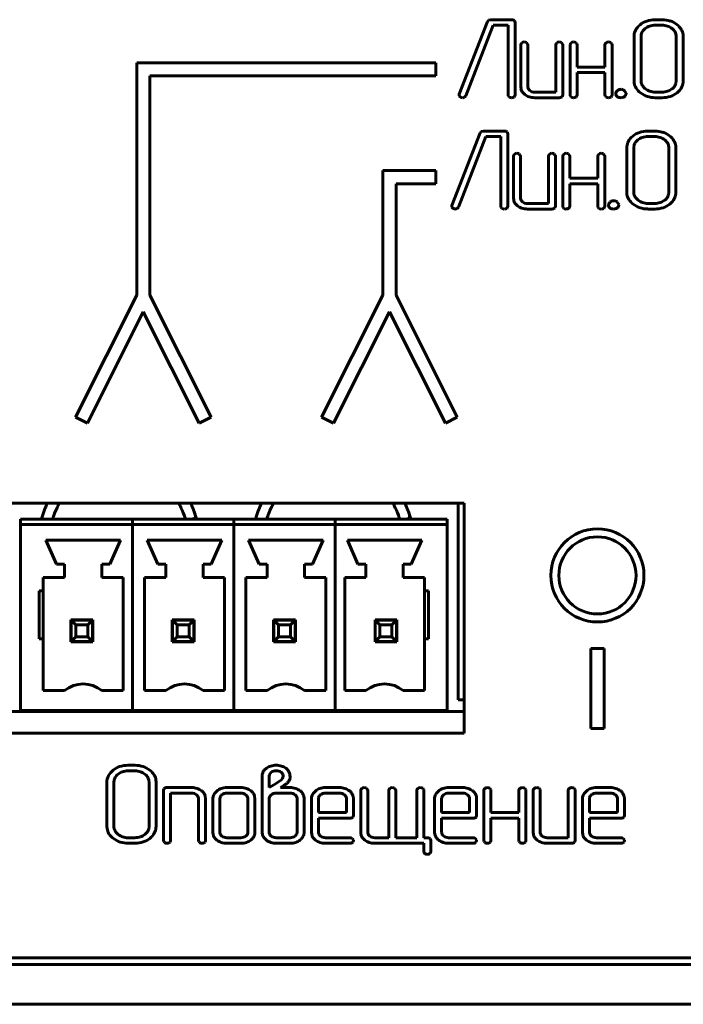
# Model space of a CAD drawing. Units: millimetres. Extents: x -627 to 375, y 21 to 1535.
# Drawn here: x -317 to -292, y 214 to 251 of the extents above; entities that cross this region are included whole.
import ezdxf

# ---------------------------------------------------------------- set-up
doc = ezdxf.new("R2010")
doc.units = ezdxf.units.MM
doc.linetypes.add('K5LT_BASIC', pattern=[0])
doc.layers.add('Системный слой (1)', color=7, linetype='Continuous', true_color=0x909090)

# ---------------------------------------------------------------- blocks, each defined once
blk = doc.blocks.new('U3')
at = {"layer": 'Системный слой (1)', "color": 143, "linetype": 'K5LT_BASIC', "lineweight": 60, "true_color": 0x33acca}
for p, q in [((-299.63, 250.436), (-300.686, 247.716)), ((-300.433, 247.653), (-299.407, 250.3)), ((-299.582, 250.492), (-299.63, 250.436)), ((-299.503, 250.509), (-299.582, 250.492)), ((-298.716, 250.509), (-299.503, 250.509)), ((-299.407, 250.3), (-298.849, 250.3)), ((-298.849, 250.3), (-298.849, 247.682)), ((-298.584, 250.404), (-298.613, 250.48)), ((-298.584, 247.682), (-298.584, 250.404)), ((-293.886, 250.321), (-293.949, 250.263)), ((-293.061, 250.509), (-293.325, 250.509)), ((-293.062, 250.3), (-293.325, 250.3)), ((-292.643, 250.136), (-292.688, 250.177)), ((-294.115, 249.881), (-294.115, 248.206)), ((-293.848, 249.924), (-293.851, 249.881)), ((-293.851, 249.881), (-293.851, 248.206)), ((-292.533, 248.206), (-292.533, 249.881)), ((-292.268, 249.881), (-292.273, 249.949)), ((-292.268, 248.206), (-292.268, 249.881)), ((-298.375, 249.568), (-298.375, 247.997)), ((-298.115, 249.6), (-298.153, 249.646)), ((-298.11, 249.568), (-298.115, 249.6)), ((-298.11, 247.996), (-298.11, 249.568)), ((-297.06, 249.568), (-297.06, 247.787)), ((-296.8, 249.6), (-296.838, 249.646)), ((-296.795, 249.568), (-296.8, 249.6)), ((-296.795, 247.682), (-296.795, 249.568)), ((-296.523, 249.568), (-296.523, 247.682)), ((-296.263, 249.6), (-296.301, 249.646)), ((-296.258, 249.568), (-296.263, 249.6)), ((-296.258, 248.731), (-296.258, 249.568)), ((-295.208, 249.568), (-295.208, 248.731)), ((-294.948, 249.6), (-294.986, 249.646)), ((-294.943, 249.568), (-294.948, 249.6)), ((-294.943, 247.682), (-294.943, 249.568)), ((-301.56, 248.893), (-312.81, 248.893)), ((-312.81, 248.893), (-312.81, 240.152)), ((-301.56, 248.393), (-301.56, 248.893)), ((-295.208, 248.731), (-296.258, 248.731)), ((-312.31, 240.152), (-312.31, 248.393)), ((-312.31, 248.393), (-301.56, 248.393)), ((-296.258, 247.683), (-296.258, 248.522)), ((-296.258, 248.522), (-295.208, 248.522)), ((-295.208, 248.522), (-295.208, 247.683)), ((-298.375, 247.997), (-298.364, 247.908)), ((-294.115, 248.206), (-294.11, 248.128)), ((-293.742, 247.956), (-293.692, 247.911)), ((-292.546, 248.109), (-292.533, 248.206)), ((-300.686, 247.716), (-300.694, 247.68)), ((-300.694, 247.68), (-300.69, 247.653)), ((-300.69, 247.653), (-300.653, 247.606)), ((-300.557, 247.578), (-300.485, 247.594)), ((-300.485, 247.594), (-300.433, 247.653)), ((-298.849, 247.682), (-298.843, 247.645)), ((-298.843, 247.645), (-298.809, 247.603)), ((-298.621, 247.603), (-298.604, 247.62)), ((-298.604, 247.62), (-298.584, 247.682)), ((-298.034, 247.847), (-298.072, 247.885)), ((-297.06, 247.787), (-297.848, 247.787)), ((-296.824, 247.608), (-296.816, 247.616)), ((-296.816, 247.616), (-296.795, 247.682)), ((-296.523, 247.682), (-296.517, 247.645)), ((-296.517, 247.645), (-296.483, 247.603)), ((-296.295, 247.603), (-296.278, 247.62)), ((-296.278, 247.62), (-296.258, 247.683)), ((-295.208, 247.683), (-295.202, 247.646)), ((-295.202, 247.646), (-295.168, 247.603)), ((-294.98, 247.603), (-294.963, 247.62)), ((-294.963, 247.62), (-294.943, 247.682)), ((-294.801, 247.735), (-294.801, 247.73)), ((-294.603, 247.892), (-294.634, 247.89)), ((-294.407, 247.751), (-294.469, 247.841)), ((-294.457, 247.628), (-294.449, 247.636)), ((-294.449, 247.636), (-294.406, 247.735)), ((-294.406, 247.735), (-294.407, 247.751)), ((-293.325, 247.787), (-293.062, 247.787)), ((-292.5, 247.763), (-292.434, 247.822)), ((-297.848, 247.578), (-296.927, 247.578)), ((-293.325, 247.578), (-293.061, 247.578)), ((-299.904, 246.252), (-300.961, 243.531)), ((-300.708, 243.469), (-299.681, 246.116)), ((-299.857, 246.307), (-299.904, 246.252)), ((-299.778, 246.325), (-299.857, 246.307)), ((-298.991, 246.325), (-299.778, 246.325)), ((-299.681, 246.116), (-299.123, 246.116)), ((-299.123, 246.116), (-299.123, 243.498)), ((-298.859, 246.22), (-298.888, 246.295)), ((-298.859, 243.498), (-298.859, 246.22)), ((-294.161, 246.136), (-294.224, 246.079)), ((-293.336, 246.325), (-293.6, 246.325)), ((-293.336, 246.116), (-293.599, 246.116)), ((-294.123, 245.739), (-294.125, 245.697)), ((-292.918, 245.952), (-292.963, 245.992)), ((-292.543, 245.697), (-292.547, 245.765)), ((-298.65, 245.384), (-298.65, 243.812)), ((-298.39, 245.416), (-298.428, 245.461)), ((-298.385, 245.384), (-298.39, 245.416)), ((-298.385, 243.812), (-298.385, 245.384)), ((-297.335, 245.384), (-297.335, 243.602)), ((-297.075, 245.416), (-297.113, 245.461)), ((-297.07, 245.384), (-297.075, 245.416)), ((-297.07, 243.498), (-297.07, 245.384)), ((-296.798, 245.384), (-296.798, 243.498)), ((-296.538, 245.416), (-296.575, 245.462)), ((-296.533, 245.384), (-296.538, 245.416)), ((-296.533, 244.547), (-296.533, 245.384)), ((-295.483, 245.384), (-295.483, 244.547)), ((-295.223, 245.416), (-295.26, 245.461)), ((-295.218, 245.384), (-295.223, 245.416)), ((-295.218, 243.498), (-295.218, 245.384)), ((-294.39, 245.697), (-294.39, 244.021)), ((-294.125, 245.697), (-294.125, 244.021)), ((-292.808, 244.021), (-292.808, 245.697)), ((-292.543, 244.021), (-292.543, 245.697)), ((-301.56, 244.846), (-303.56, 244.846)), ((-303.56, 244.846), (-303.56, 240.152)), ((-301.56, 244.346), (-301.56, 244.846)), ((-303.06, 244.346), (-301.56, 244.346)), ((-303.06, 240.152), (-303.06, 244.346)), ((-295.483, 244.547), (-296.533, 244.547)), ((-296.533, 244.338), (-295.483, 244.338)), ((-296.533, 243.498), (-296.533, 244.338)), ((-295.483, 244.338), (-295.483, 243.498)), ((-294.39, 244.021), (-294.384, 243.943)), ((-292.82, 243.924), (-292.808, 244.021)), ((-300.961, 243.531), (-300.969, 243.496)), ((-298.65, 243.812), (-298.639, 243.723)), ((-298.309, 243.663), (-298.347, 243.701)), ((-297.335, 243.602), (-298.123, 243.602)), ((-295.076, 243.55), (-295.076, 243.546)), ((-294.878, 243.707), (-294.909, 243.706)), ((-294.682, 243.567), (-294.744, 243.657)), ((-294.724, 243.452), (-294.681, 243.55)), ((-294.681, 243.55), (-294.682, 243.567)), ((-294.017, 243.772), (-293.966, 243.727)), ((-293.599, 243.602), (-293.336, 243.602)), ((-292.775, 243.579), (-292.709, 243.638)), ((-300.969, 243.496), (-300.965, 243.469)), ((-300.965, 243.469), (-300.928, 243.421)), ((-300.832, 243.393), (-300.76, 243.409)), ((-300.76, 243.409), (-300.708, 243.469)), ((-299.123, 243.498), (-299.118, 243.461)), ((-299.118, 243.461), (-299.084, 243.418)), ((-298.896, 243.418), (-298.879, 243.436)), ((-298.879, 243.436), (-298.859, 243.498)), ((-298.123, 243.393), (-297.202, 243.393)), ((-297.099, 243.423), (-297.091, 243.432)), ((-297.091, 243.432), (-297.07, 243.498)), ((-296.798, 243.498), (-296.792, 243.461)), ((-296.792, 243.461), (-296.758, 243.418)), ((-296.57, 243.418), (-296.553, 243.436)), ((-296.553, 243.436), (-296.533, 243.498)), ((-295.483, 243.498), (-295.477, 243.461)), ((-295.477, 243.461), (-295.443, 243.418)), ((-295.255, 243.418), (-295.238, 243.436)), ((-295.238, 243.436), (-295.218, 243.498)), ((-294.732, 243.444), (-294.724, 243.452)), ((-293.6, 243.393), (-293.336, 243.393)), ((-312.81, 240.152), (-315.11, 235.566)), ((-310.009, 235.566), (-312.31, 240.152)), ((-303.56, 240.152), (-305.86, 235.566)), ((-300.759, 235.566), (-303.06, 240.152)), ((-314.663, 235.342), (-312.56, 239.535)), ((-312.56, 239.535), (-310.456, 235.342)), ((-305.413, 235.342), (-303.31, 239.535)), ((-303.31, 239.535), (-301.206, 235.342)), ((-315.11, 235.566), (-314.663, 235.342)), ((-310.456, 235.342), (-310.009, 235.566)), ((-305.86, 235.566), (-305.413, 235.342)), ((-301.206, 235.342), (-300.759, 235.566)), ((-300.498, 232.342), (-333.872, 232.342)), ((-300.722, 224.942), (-300.722, 232.342)), ((-300.722, 224.942), (-300.722, 232.342)), ((-300.498, 223.692), (-300.498, 232.342)), ((-317.172, 231.742), (-312.967, 231.742)), ((-317.172, 231.742), (-317.172, 231.542)), ((-312.967, 231.742), (-312.967, 231.542)), ((-312.967, 231.742), (-309.157, 231.742)), ((-312.967, 231.742), (-312.967, 231.542)), ((-309.157, 231.742), (-305.347, 231.742)), ((-309.157, 231.742), (-309.157, 231.542)), ((-309.157, 231.742), (-309.157, 231.542)), ((-305.347, 231.742), (-305.347, 231.542)), ((-305.347, 231.542), (-305.347, 231.742)), ((-305.347, 231.742), (-301.142, 231.742)), ((-301.142, 231.542), (-301.142, 231.742)), ((-317.172, 231.542), (-312.967, 231.542)), ((-317.172, 231.542), (-317.172, 224.542)), ((-312.967, 231.542), (-312.967, 224.542)), ((-312.967, 231.542), (-312.967, 224.542)), ((-312.967, 231.542), (-309.157, 231.542)), ((-309.157, 231.542), (-309.157, 224.542)), ((-309.157, 231.542), (-305.347, 231.542)), ((-309.157, 231.542), (-309.157, 224.542)), ((-305.347, 231.542), (-305.347, 224.542)), ((-305.347, 231.542), (-301.142, 231.542)), ((-305.347, 224.542), (-305.347, 231.542)), ((-301.142, 224.542), (-301.142, 231.542)), ((-316.222, 230.942), (-315.822, 230.042)), ((-313.422, 230.942), (-316.222, 230.942)), ((-313.422, 230.942), (-313.822, 230.042)), ((-309.612, 230.942), (-312.412, 230.942)), ((-312.412, 230.942), (-312.012, 230.042)), ((-309.612, 230.942), (-310.012, 230.042)), ((-305.802, 230.942), (-308.602, 230.942)), ((-308.602, 230.942), (-308.202, 230.042)), ((-305.802, 230.942), (-306.202, 230.042)), ((-304.892, 230.942), (-302.092, 230.942)), ((-304.892, 230.942), (-304.492, 230.042)), ((-302.092, 230.942), (-302.492, 230.042)), ((-315.522, 230.042), (-315.822, 230.042)), ((-315.522, 230.042), (-315.522, 229.542)), ((-314.122, 230.042), (-314.122, 229.542)), ((-313.822, 230.042), (-314.122, 230.042)), ((-311.712, 230.042), (-312.012, 230.042)), ((-311.712, 230.042), (-311.712, 229.542)), ((-310.312, 230.042), (-310.312, 229.542)), ((-310.012, 230.042), (-310.312, 230.042)), ((-307.902, 230.042), (-308.202, 230.042)), ((-307.902, 230.042), (-307.902, 229.542)), ((-306.502, 230.042), (-306.502, 229.542)), ((-306.202, 230.042), (-306.502, 230.042)), ((-304.492, 230.042), (-304.192, 230.042)), ((-304.192, 230.042), (-304.192, 229.542)), ((-302.792, 230.042), (-302.792, 229.542)), ((-302.792, 230.042), (-302.492, 230.042)), ((-315.522, 229.542), (-316.322, 229.542)), ((-316.322, 229.542), (-316.322, 229.042)), ((-313.322, 229.542), (-314.122, 229.542)), ((-313.322, 229.542), (-313.322, 225.292)), ((-311.712, 229.542), (-312.512, 229.542)), ((-312.512, 229.542), (-312.512, 225.292)), ((-309.512, 229.542), (-310.312, 229.542)), ((-309.512, 229.542), (-309.512, 225.292)), ((-307.902, 229.542), (-308.702, 229.542)), ((-308.702, 229.542), (-308.702, 225.292)), ((-305.702, 229.542), (-306.502, 229.542)), ((-305.702, 229.542), (-305.702, 225.292)), ((-304.992, 229.542), (-304.192, 229.542)), ((-304.992, 229.542), (-304.992, 225.292)), ((-302.792, 229.542), (-301.992, 229.542)), ((-301.992, 229.542), (-301.992, 229.042)), ((-316.322, 229.042), (-316.472, 229.042)), ((-316.472, 229.042), (-316.472, 227.242)), ((-316.322, 229.042), (-316.322, 227.242)), ((-301.992, 229.042), (-301.992, 227.242)), ((-301.992, 229.042), (-301.842, 229.042)), ((-301.842, 229.042), (-301.842, 227.242)), ((-315.282, 227.952), (-315.282, 227.132)), ((-314.462, 227.952), (-315.282, 227.952)), ((-315.282, 227.624), (-315.272, 227.641)), ((-315.272, 227.142), (-315.272, 227.942)), ((-315.272, 227.942), (-314.472, 227.942)), ((-315.272, 227.942), (-315.099, 227.769)), ((-314.645, 227.769), (-315.099, 227.769)), ((-315.099, 227.769), (-315.099, 227.315)), ((-314.472, 227.942), (-314.645, 227.769)), ((-314.645, 227.315), (-314.645, 227.769)), ((-314.472, 227.942), (-314.472, 227.142)), ((-314.462, 227.132), (-314.462, 227.952)), ((-311.472, 227.952), (-311.472, 227.132)), ((-310.652, 227.952), (-311.472, 227.952)), ((-311.462, 227.942), (-310.662, 227.942)), ((-311.462, 227.142), (-311.462, 227.942)), ((-311.462, 227.942), (-311.289, 227.769)), ((-311.385, 227.942), (-311.391, 227.952)), ((-310.835, 227.769), (-311.289, 227.769)), ((-311.289, 227.769), (-311.289, 227.315)), ((-310.662, 227.942), (-310.835, 227.769)), ((-310.835, 227.315), (-310.835, 227.769)), ((-310.662, 227.942), (-310.662, 227.142)), ((-310.652, 227.132), (-310.652, 227.952)), ((-307.662, 227.952), (-307.662, 227.132)), ((-306.842, 227.952), (-307.662, 227.952)), ((-307.652, 227.699), (-307.662, 227.681)), ((-307.652, 227.942), (-306.852, 227.942)), ((-307.652, 227.142), (-307.652, 227.942)), ((-307.652, 227.942), (-307.479, 227.769)), ((-307.503, 227.952), (-307.509, 227.942)), ((-307.025, 227.769), (-307.479, 227.769)), ((-307.479, 227.769), (-307.479, 227.315)), ((-306.852, 227.942), (-307.025, 227.769)), ((-307.025, 227.315), (-307.025, 227.769)), ((-306.852, 227.942), (-306.852, 227.142)), ((-306.842, 227.132), (-306.842, 227.952)), ((-303.852, 227.952), (-303.852, 227.132)), ((-303.032, 227.952), (-303.852, 227.952)), ((-303.842, 227.142), (-303.842, 227.942)), ((-303.842, 227.942), (-303.669, 227.769)), ((-303.842, 227.942), (-303.042, 227.942)), ((-303.215, 227.769), (-303.669, 227.769)), ((-303.669, 227.769), (-303.669, 227.315)), ((-303.335, 227.942), (-303.341, 227.952)), ((-303.042, 227.942), (-303.215, 227.769)), ((-303.215, 227.315), (-303.215, 227.769)), ((-303.042, 227.942), (-303.042, 227.142)), ((-303.032, 227.132), (-303.032, 227.952)), ((-316.322, 227.242), (-316.472, 227.242)), ((-316.322, 227.242), (-316.322, 225.292)), ((-315.099, 227.315), (-315.272, 227.142)), ((-315.099, 227.315), (-314.645, 227.315)), ((-314.645, 227.315), (-314.472, 227.142)), ((-311.472, 227.3), (-311.462, 227.283)), ((-311.289, 227.315), (-311.462, 227.142)), ((-311.289, 227.315), (-310.835, 227.315)), ((-310.835, 227.315), (-310.662, 227.142)), ((-307.479, 227.315), (-307.652, 227.142)), ((-307.479, 227.315), (-307.025, 227.315)), ((-307.025, 227.315), (-306.852, 227.142)), ((-303.669, 227.315), (-303.842, 227.142)), ((-303.669, 227.315), (-303.215, 227.315)), ((-303.215, 227.315), (-303.042, 227.142)), ((-303.032, 227.426), (-303.042, 227.443)), ((-301.992, 227.242), (-301.992, 225.292)), ((-301.992, 227.242), (-301.842, 227.242)), ((-315.282, 227.132), (-314.462, 227.132)), ((-315.272, 227.132), (-315.272, 227.142)), ((-314.472, 227.142), (-315.272, 227.142)), ((-314.472, 227.132), (-314.472, 227.142)), ((-311.472, 227.132), (-310.652, 227.132)), ((-310.662, 227.142), (-311.462, 227.142)), ((-311.462, 227.132), (-311.462, 227.142)), ((-310.662, 227.132), (-310.662, 227.142)), ((-307.662, 227.132), (-306.842, 227.132)), ((-306.852, 227.142), (-307.652, 227.142)), ((-307.652, 227.132), (-307.652, 227.142)), ((-306.852, 227.132), (-306.852, 227.142)), ((-303.852, 227.132), (-303.032, 227.132)), ((-303.842, 227.132), (-303.842, 227.142)), ((-303.042, 227.142), (-303.842, 227.142)), ((-303.042, 227.132), (-303.042, 227.142)), ((-295.242, 226.878), (-295.742, 226.878)), ((-295.742, 226.878), (-295.742, 223.867)), ((-295.242, 223.867), (-295.242, 226.878)), ((-315.522, 225.292), (-316.322, 225.292)), ((-313.322, 225.292), (-314.122, 225.292)), ((-311.712, 225.292), (-312.512, 225.292)), ((-309.512, 225.292), (-310.312, 225.292)), ((-307.902, 225.292), (-308.702, 225.292)), ((-305.702, 225.292), (-306.502, 225.292)), ((-304.992, 225.292), (-304.192, 225.292)), ((-302.792, 225.292), (-301.992, 225.292)), ((-300.498, 224.942), (-300.722, 224.942)), ((-300.498, 224.942), (-300.722, 224.942)), ((-333.872, 224.502), (-300.498, 224.502)), ((-317.172, 224.542), (-312.967, 224.542)), ((-316.372, 224.507), (-316.372, 224.542)), ((-316.372, 224.507), (-313.372, 224.507)), ((-315.272, 224.502), (-315.272, 224.507)), ((-314.472, 224.502), (-314.472, 224.507)), ((-314.172, 224.502), (-314.172, 224.507)), ((-313.372, 224.507), (-313.372, 224.542)), ((-313.372, 224.507), (-312.562, 224.507)), ((-312.967, 224.542), (-309.157, 224.542)), ((-312.772, 224.507), (-312.772, 224.502)), ((-312.562, 224.507), (-312.562, 224.542)), ((-312.562, 224.507), (-309.562, 224.507)), ((-311.462, 224.502), (-311.462, 224.507)), ((-310.662, 224.502), (-310.662, 224.507)), ((-309.562, 224.507), (-309.562, 224.542)), ((-309.157, 224.542), (-305.347, 224.542)), ((-308.752, 224.507), (-308.752, 224.542)), ((-308.752, 224.507), (-305.752, 224.507)), ((-307.652, 224.502), (-307.652, 224.507)), ((-306.852, 224.502), (-306.852, 224.507)), ((-306.122, 224.502), (-306.122, 224.507)), ((-305.752, 224.507), (-305.752, 224.542)), ((-305.752, 224.507), (-305.422, 224.507)), ((-305.422, 224.507), (-304.942, 224.507)), ((-305.347, 224.542), (-301.142, 224.542)), ((-304.942, 224.507), (-304.942, 224.542)), ((-304.942, 224.507), (-301.942, 224.507)), ((-304.722, 224.507), (-304.722, 224.502)), ((-303.842, 224.502), (-303.842, 224.507)), ((-303.042, 224.502), (-303.042, 224.507)), ((-301.942, 224.507), (-301.942, 224.542)), ((-333.872, 223.692), (-300.498, 223.692)), ((-295.742, 223.867), (-295.242, 223.867)), ((-312.874, 222.486), (-313.138, 222.486)), ((-313.699, 222.297), (-313.762, 222.24)), ((-312.875, 222.277), (-313.138, 222.277)), ((-312.456, 222.113), (-312.501, 222.153)), ((-308.094, 222.071), (-308.094, 219.974)), ((-307.931, 222.381), (-308.019, 222.299)), ((-307.82, 222.139), (-307.829, 222.072)), ((-307.829, 222.072), (-307.829, 221.65)), ((-307.754, 222.225), (-307.82, 222.139)), ((-307.343, 222.185), (-307.383, 222.223)), ((-307.046, 221.995), (-307.046, 222.07)), ((-313.928, 221.858), (-313.928, 220.182)), ((-313.661, 221.9), (-313.664, 221.858)), ((-313.664, 221.858), (-313.664, 220.182)), ((-312.346, 220.182), (-312.346, 221.858)), ((-312.081, 221.858), (-312.085, 221.926)), ((-312.081, 220.182), (-312.081, 221.858)), ((-307.829, 221.65), (-307.628, 221.761)), ((-307.402, 221.914), (-307.371, 221.942)), ((-307.401, 221.648), (-307.28, 221.726)), ((-307.371, 221.942), (-307.329, 221.996)), ((-307.062, 221.942), (-307.046, 221.995)), ((-311.778, 221.611), (-311.798, 221.545)), ((-311.798, 221.545), (-311.798, 219.659)), ((-311.77, 221.62), (-311.778, 221.611)), ((-310.745, 221.65), (-311.667, 221.65)), ((-311.534, 219.659), (-311.534, 221.441)), ((-311.534, 221.441), (-310.746, 221.441)), ((-310.559, 221.38), (-310.521, 221.342)), ((-310.219, 221.231), (-310.23, 221.323)), ((-309.796, 221.519), (-309.836, 221.481)), ((-308.893, 221.65), (-309.42, 221.65)), ((-308.894, 221.441), (-309.419, 221.441)), ((-308.669, 221.342), (-308.707, 221.38)), ((-308.367, 221.231), (-308.378, 221.323)), ((-307.044, 221.441), (-307.564, 221.441)), ((-307.043, 221.648), (-307.401, 221.648)), ((-306.817, 221.342), (-306.855, 221.38)), ((-306.514, 221.232), (-306.526, 221.324)), ((-306.092, 221.519), (-306.132, 221.481)), ((-305.189, 221.65), (-305.715, 221.65)), ((-305.19, 221.441), (-305.715, 221.441)), ((-304.965, 221.342), (-305.003, 221.38)), ((-304.662, 221.23), (-304.674, 221.322)), ((-304.39, 221.545), (-304.39, 219.973)), ((-304.13, 221.577), (-304.168, 221.623)), ((-304.125, 221.545), (-304.13, 221.577)), ((-304.125, 219.973), (-304.125, 221.545)), ((-303.337, 221.545), (-303.337, 219.763)), ((-303.077, 221.577), (-303.115, 221.623)), ((-303.072, 221.545), (-303.077, 221.577)), ((-303.072, 219.763), (-303.072, 221.545)), ((-302.281, 221.545), (-302.281, 219.763)), ((-302.022, 221.577), (-302.059, 221.623)), ((-302.017, 221.545), (-302.022, 221.577)), ((-302.017, 219.763), (-302.017, 221.545)), ((-301.462, 221.519), (-301.501, 221.481)), ((-300.559, 221.65), (-301.085, 221.65)), ((-300.559, 221.441), (-301.085, 221.441)), ((-300.335, 221.342), (-300.373, 221.38)), ((-300.032, 221.23), (-300.043, 221.322)), ((-299.76, 221.545), (-299.76, 219.659)), ((-299.5, 221.577), (-299.537, 221.623)), ((-299.495, 221.545), (-299.5, 221.577)), ((-299.495, 220.708), (-299.495, 221.545)), ((-298.445, 221.545), (-298.445, 220.708)), ((-298.185, 221.577), (-298.222, 221.623)), ((-298.18, 221.545), (-298.185, 221.577)), ((-298.18, 219.659), (-298.18, 221.545)), ((-297.908, 221.545), (-297.908, 219.973)), ((-297.648, 221.577), (-297.685, 221.623)), ((-297.643, 221.545), (-297.648, 221.577)), ((-297.643, 219.973), (-297.643, 221.545)), ((-296.593, 221.545), (-296.593, 219.763)), ((-296.333, 221.577), (-296.37, 221.623)), ((-296.328, 221.545), (-296.333, 221.577)), ((-296.328, 219.659), (-296.328, 221.545)), ((-295.905, 221.519), (-295.945, 221.481)), ((-295.002, 221.65), (-295.529, 221.65)), ((-295.003, 221.441), (-295.528, 221.441)), ((-294.779, 221.342), (-294.817, 221.38)), ((-294.476, 221.23), (-294.487, 221.322)), ((-310.483, 221.231), (-310.483, 219.659)), ((-310.219, 219.659), (-310.219, 221.231)), ((-309.946, 221.231), (-309.946, 219.973)), ((-309.676, 221.275), (-309.682, 221.231)), ((-309.682, 221.231), (-309.682, 219.973)), ((-308.631, 219.973), (-308.631, 221.231)), ((-308.367, 219.973), (-308.367, 221.231)), ((-307.828, 221.253), (-307.829, 221.232)), ((-307.829, 221.232), (-307.829, 219.973)), ((-306.779, 219.973), (-306.779, 221.232)), ((-306.514, 219.974), (-306.514, 221.232)), ((-306.242, 221.231), (-306.242, 219.973)), ((-305.972, 221.275), (-305.977, 221.231)), ((-305.977, 221.231), (-305.977, 220.705)), ((-304.927, 220.705), (-304.927, 221.231)), ((-304.662, 220.601), (-304.662, 221.23)), ((-301.612, 221.231), (-301.612, 219.973)), ((-301.342, 221.275), (-301.347, 221.231)), ((-301.347, 221.231), (-301.347, 220.705)), ((-300.297, 220.705), (-300.297, 221.231)), ((-300.032, 220.601), (-300.032, 221.23)), ((-296.055, 221.231), (-296.055, 219.973)), ((-295.786, 221.275), (-295.791, 221.231)), ((-295.791, 221.231), (-295.791, 220.705)), ((-294.741, 220.705), (-294.741, 221.231)), ((-294.476, 220.601), (-294.476, 221.23)), ((-305.977, 220.705), (-304.927, 220.705)), ((-304.683, 220.535), (-304.662, 220.601)), ((-301.347, 220.705), (-300.297, 220.705)), ((-300.053, 220.535), (-300.032, 220.601)), ((-298.445, 220.708), (-299.495, 220.708)), ((-295.791, 220.705), (-294.741, 220.705)), ((-294.496, 220.535), (-294.476, 220.601)), ((-305.977, 220.496), (-304.794, 220.496)), ((-305.977, 219.973), (-305.977, 220.496)), ((-304.691, 220.526), (-304.683, 220.535)), ((-301.347, 220.496), (-300.164, 220.496)), ((-301.347, 219.973), (-301.347, 220.496)), ((-300.061, 220.526), (-300.053, 220.535)), ((-299.495, 219.659), (-299.495, 220.499)), ((-299.495, 220.499), (-298.445, 220.499)), ((-298.445, 220.499), (-298.445, 219.659)), ((-295.791, 219.973), (-295.791, 220.496)), ((-295.791, 220.496), (-294.607, 220.496)), ((-294.504, 220.526), (-294.496, 220.535)), ((-313.928, 220.182), (-313.923, 220.105)), ((-313.555, 219.933), (-313.504, 219.888)), ((-312.358, 220.085), (-312.346, 220.182)), ((-309.946, 219.973), (-309.936, 219.884)), ((-309.643, 219.862), (-309.605, 219.824)), ((-308.636, 219.929), (-308.631, 219.973)), ((-308.094, 219.974), (-308.092, 219.932)), ((-307.791, 219.862), (-307.753, 219.824)), ((-306.78, 219.952), (-306.779, 219.973)), ((-306.242, 219.973), (-306.231, 219.884)), ((-305.901, 219.824), (-305.939, 219.862)), ((-304.39, 219.973), (-304.379, 219.884)), ((-304.049, 219.824), (-304.087, 219.862)), ((-301.612, 219.973), (-301.601, 219.884)), ((-301.271, 219.824), (-301.309, 219.862)), ((-297.908, 219.973), (-297.897, 219.884)), ((-297.567, 219.824), (-297.605, 219.862)), ((-296.055, 219.973), (-296.045, 219.884)), ((-295.715, 219.824), (-295.753, 219.862)), ((-313.138, 219.763), (-312.875, 219.763)), ((-313.138, 219.554), (-312.874, 219.554)), ((-312.313, 219.74), (-312.247, 219.799)), ((-311.798, 219.659), (-311.793, 219.622)), ((-311.793, 219.622), (-311.759, 219.579)), ((-311.571, 219.579), (-311.553, 219.597)), ((-311.553, 219.597), (-311.534, 219.659)), ((-310.483, 219.659), (-310.478, 219.622)), ((-310.478, 219.622), (-310.444, 219.579)), ((-310.256, 219.579), (-310.238, 219.597)), ((-310.238, 219.597), (-310.219, 219.659)), ((-309.42, 219.554), (-308.893, 219.554)), ((-309.419, 219.763), (-308.894, 219.763)), ((-308.519, 219.676), (-308.443, 219.752)), ((-307.565, 219.554), (-307.044, 219.554)), ((-307.564, 219.763), (-307.044, 219.763)), ((-306.666, 219.678), (-306.626, 219.714)), ((-305.715, 219.554), (-304.794, 219.554)), ((-304.794, 219.763), (-305.714, 219.763)), ((-304.663, 219.67), (-304.704, 219.73)), ((-304.697, 219.588), (-304.691, 219.593)), ((-304.691, 219.593), (-304.662, 219.659)), ((-304.662, 219.659), (-304.663, 219.67)), ((-303.863, 219.554), (-302.017, 219.554)), ((-303.337, 219.763), (-303.862, 219.763)), ((-302.281, 219.763), (-303.072, 219.763)), ((-301.884, 219.763), (-302.017, 219.763)), ((-302.017, 219.554), (-302.017, 219.242)), ((-301.752, 219.659), (-301.781, 219.734)), ((-301.752, 219.242), (-301.752, 219.659)), ((-301.085, 219.554), (-300.164, 219.554)), ((-300.164, 219.763), (-301.084, 219.763)), ((-300.033, 219.67), (-300.074, 219.73)), ((-300.066, 219.588), (-300.061, 219.593)), ((-300.061, 219.593), (-300.032, 219.659)), ((-300.032, 219.659), (-300.033, 219.67)), ((-299.76, 219.659), (-299.754, 219.622)), ((-299.754, 219.622), (-299.72, 219.579)), ((-299.532, 219.579), (-299.515, 219.597)), ((-299.515, 219.597), (-299.495, 219.659)), ((-298.445, 219.659), (-298.439, 219.622)), ((-298.439, 219.622), (-298.405, 219.579)), ((-298.217, 219.579), (-298.2, 219.597)), ((-298.2, 219.597), (-298.18, 219.659)), ((-297.381, 219.554), (-296.46, 219.554)), ((-296.593, 219.763), (-297.38, 219.763)), ((-296.356, 219.584), (-296.348, 219.593)), ((-296.348, 219.593), (-296.328, 219.659)), ((-295.529, 219.554), (-294.608, 219.554)), ((-294.607, 219.763), (-295.528, 219.763)), ((-294.477, 219.67), (-294.518, 219.73)), ((-294.51, 219.588), (-294.505, 219.593)), ((-294.505, 219.593), (-294.476, 219.659)), ((-294.476, 219.659), (-294.477, 219.67)), ((-302.017, 219.242), (-302.012, 219.21)), ((-302.012, 219.21), (-301.974, 219.164)), ((-166.482, 215.252), (-603.982, 215.252)), ((-605.232, 215.002), (-165.232, 215.002)), ((-605.232, 213.502), (-165.232, 213.502))]:
    blk.add_line(p, q, dxfattribs=at)
for radius in [1.75, 1.45]:
    blk.add_circle((-295.492, 229.622), radius, dxfattribs=at)
for centre, radius, start, end in [((-298.716, 250.269), 0.24, 73.9531, 90), ((-298.675, 250.411), 0.0926, 47.9699, 73.9531), ((-293.515, 249.835), 0.61, 135.3919, 156.5163), ((-293.39, 249.717), 0.782, 108.5634, 129.4284), ((-293.414, 249.822), 0.454, 128.5357, 149.1962), ((-293.365, 249.761), 0.533, 108.2256, 128.5357), ((-293.325, 249.524), 0.985, 90, 108.5634), ((-293.325, 249.639), 0.661, 90, 108.2256), ((-293.062, 249.642), 0.658, 71.6888, 90), ((-293.061, 249.524), 0.985, 71.8384, 90), ((-293.025, 249.754), 0.54, 51.4642, 71.6888), ((-293.012, 249.675), 0.827, 51.9941, 71.8384), ((-292.924, 249.787), 0.683, 31.4239, 51.9941), ((-293.621, 249.881), 0.495, 156.5163, 180), ((-293.521, 249.886), 0.329, 149.1962, 173.5073), ((-292.922, 249.859), 0.394, 23.3348, 44.8877), ((-292.869, 249.881), 0.336, 0, 23.3348), ((-292.757, 249.889), 0.489, 7.0403, 31.4239), ((-298.273, 249.556), 0.103, 127.4251, 172.8641), ((-298.243, 249.534), 0.139, 90.0846, 131.9886), ((-298.244, 249.506), 0.167, 56.7823, 89.5199), ((-296.958, 249.555), 0.103, 127.4416, 172.8623), ((-296.928, 249.534), 0.139, 90.0875, 132.008), ((-296.929, 249.506), 0.167, 56.7823, 89.5199), ((-296.421, 249.556), 0.103, 127.4251, 172.8641), ((-296.39, 249.534), 0.139, 90.0846, 131.9886), ((-296.392, 249.506), 0.167, 56.826, 89.5244), ((-295.106, 249.556), 0.103, 127.3919, 172.8676), ((-295.075, 249.534), 0.139, 90.0788, 131.9499), ((-295.077, 249.506), 0.167, 56.7823, 89.5199), ((-297.929, 247.996), 0.181, 180, 198.9763), ((-293.639, 248.197), 0.476, 188.3405, 212.9011), ((-293.527, 248.206), 0.324, 180, 203.5035), ((-293.462, 248.234), 0.394, 203.5035, 224.766), ((-292.965, 248.269), 0.455, 307.1117, 324.3698), ((-292.863, 248.195), 0.329, 324.3698, 344.7019), ((-292.852, 248.239), 0.591, 315.1124, 336.6775), ((-292.775, 248.206), 0.506, 336.6775, 0), ((-300.56, 247.746), 0.168, 236.3115, 270.9107), ((-298.666, 247.946), 0.372, 247.4065, 262.2218), ((-298.71, 247.748), 0.171, 268.0029, 301.5625), ((-298.041, 247.988), 0.334, 193.9667, 214.2589), ((-297.935, 248.06), 0.462, 214.2589, 231.4805), ((-297.896, 248.109), 0.524, 231.4804, 251.989), ((-297.932, 247.995), 0.178, 198.9763, 218.1007), ((-297.848, 248.255), 0.678, 251.989, 270), ((-297.871, 248.051), 0.261, 231.399, 251.9413), ((-297.848, 248.124), 0.337, 251.9413, 270), ((-296.927, 247.817), 0.239, 270, 286.2471), ((-296.886, 247.675), 0.0918, 286.2471, 312.6001), ((-296.34, 247.946), 0.372, 247.4065, 262.2218), ((-296.385, 247.748), 0.17, 268.0035, 301.6084), ((-295.025, 247.946), 0.372, 247.3723, 262.2084), ((-295.07, 247.748), 0.171, 268.0029, 301.5625), ((-294.617, 247.7), 0.188, 135.7106, 169.3638), ((-294.666, 247.734), 0.135, 181.6893, 205.8417), ((-294.619, 247.757), 0.187, 205.8417, 226.3568), ((-294.634, 247.735), 0.151, 116.7907, 140.4988), ((-294.643, 247.747), 0.164, 230.1547, 253.1135), ((-294.612, 247.69), 0.201, 96.2786, 116.7907), ((-294.603, 247.879), 0.301, 253.1135, 270), ((-294.603, 247.701), 0.191, 69.4971, 90), ((-294.603, 247.851), 0.273, 270, 288.9702), ((-294.623, 247.647), 0.248, 51.5257, 69.4971), ((-294.564, 247.738), 0.153, 288.9702, 314.3824), ((-293.457, 248.314), 0.692, 212.9011, 233.2196), ((-293.322, 248.494), 0.917, 233.2196, 251.5702), ((-293.335, 248.366), 0.577, 231.9323, 251.2374), ((-293.325, 248.487), 0.909, 251.5702, 270), ((-293.325, 248.398), 0.611, 251.2374, 270), ((-293.062, 248.447), 0.66, 270, 287.8466), ((-293.061, 248.572), 0.994, 270, 288.2746), ((-293.033, 248.359), 0.567, 287.8466, 307.1117), ((-293.001, 248.39), 0.803, 288.2746, 308.6355), ((-298.991, 246.085), 0.24, 73.9531, 90), ((-298.95, 246.226), 0.0926, 47.9699, 73.9531), ((-293.664, 245.533), 0.782, 108.5634, 129.4284), ((-293.6, 245.34), 0.985, 90, 108.5634), ((-293.599, 245.455), 0.661, 90, 108.2256), ((-293.336, 245.339), 0.985, 71.8384, 90), ((-293.336, 245.458), 0.658, 71.6888, 90), ((-293.287, 245.49), 0.827, 51.9941, 71.8384), ((-293.199, 245.603), 0.683, 31.4239, 51.9941), ((-293.895, 245.697), 0.495, 156.5163, 180), ((-293.79, 245.651), 0.61, 135.3919, 156.5163), ((-293.796, 245.702), 0.329, 149.1962, 173.5073), ((-293.689, 245.638), 0.454, 128.5357, 149.1962), ((-293.639, 245.576), 0.533, 108.2256, 128.5357), ((-293.299, 245.57), 0.54, 51.4642, 71.6888), ((-293.197, 245.674), 0.394, 23.3348, 44.8877), ((-293.144, 245.697), 0.336, 0, 23.3348), ((-293.032, 245.705), 0.489, 7.0403, 31.4239), ((-298.547, 245.371), 0.103, 127.4251, 172.8641), ((-298.517, 245.35), 0.139, 90.0846, 131.9886), ((-298.519, 245.322), 0.167, 56.7823, 89.5199), ((-297.232, 245.371), 0.103, 127.4416, 172.8623), ((-297.202, 245.35), 0.139, 90.0875, 132.008), ((-297.204, 245.322), 0.167, 56.7823, 89.5199), ((-296.695, 245.371), 0.103, 127.4251, 172.8641), ((-296.665, 245.35), 0.139, 90.0846, 131.9886), ((-296.667, 245.322), 0.167, 56.826, 89.5244), ((-295.38, 245.371), 0.103, 127.3919, 172.8676), ((-295.35, 245.35), 0.139, 90.0788, 131.9499), ((-295.352, 245.322), 0.167, 56.7823, 89.5199), ((-293.913, 244.013), 0.476, 188.3405, 212.9011), ((-293.802, 244.021), 0.324, 180, 203.5035), ((-293.737, 244.049), 0.394, 203.5035, 224.766), ((-293.138, 244.011), 0.329, 324.3698, 344.7019), ((-293.049, 244.021), 0.506, 336.6775, 0), ((-298.315, 243.804), 0.334, 193.9667, 214.2589), ((-298.209, 243.876), 0.462, 214.2589, 231.4805), ((-298.171, 243.925), 0.524, 231.4804, 251.989), ((-298.204, 243.812), 0.181, 180, 198.9763), ((-298.207, 243.811), 0.178, 198.9763, 218.1007), ((-298.146, 243.867), 0.261, 231.399, 251.9413), ((-298.123, 243.939), 0.337, 251.9413, 270), ((-294.892, 243.516), 0.188, 135.7106, 169.3638), ((-294.941, 243.55), 0.135, 181.6893, 205.8417), ((-294.909, 243.551), 0.151, 116.7907, 140.4988), ((-294.887, 243.506), 0.201, 96.2786, 116.7907), ((-294.878, 243.516), 0.191, 69.4971, 90), ((-294.898, 243.463), 0.248, 51.5257, 69.4971), ((-293.732, 244.13), 0.692, 212.9011, 233.2196), ((-293.597, 244.31), 0.917, 233.2196, 251.5702), ((-293.61, 244.182), 0.577, 231.9323, 251.2374), ((-293.599, 244.213), 0.611, 251.2374, 270), ((-293.336, 244.263), 0.66, 270, 287.8466), ((-293.308, 244.174), 0.567, 287.8466, 307.1117), ((-293.276, 244.205), 0.803, 288.2746, 308.6355), ((-293.24, 244.085), 0.455, 307.1117, 324.3698), ((-293.127, 244.055), 0.591, 315.1124, 336.6775), ((-300.834, 243.562), 0.168, 236.3115, 270.9107), ((-298.941, 243.762), 0.372, 247.4065, 262.2218), ((-298.985, 243.564), 0.171, 268.0029, 301.5625), ((-298.123, 244.071), 0.678, 251.989, 270), ((-297.202, 243.632), 0.239, 270, 286.2471), ((-297.161, 243.491), 0.0918, 286.2471, 312.6001), ((-296.615, 243.762), 0.372, 247.4065, 262.2218), ((-296.659, 243.564), 0.17, 268.0035, 301.6084), ((-295.3, 243.761), 0.372, 247.3723, 262.2084), ((-295.344, 243.564), 0.171, 268.0029, 301.5625), ((-294.894, 243.572), 0.187, 205.8417, 226.3568), ((-294.918, 243.563), 0.164, 230.1547, 253.1135), ((-294.878, 243.694), 0.301, 253.1135, 270), ((-294.878, 243.666), 0.273, 270, 288.9702), ((-294.839, 243.553), 0.153, 288.9702, 314.3824), ((-293.6, 244.303), 0.909, 251.5702, 270), ((-293.336, 244.387), 0.994, 270, 288.2746), ((-313.572, 231.03), 2.9, 153.1037, 165.7898), ((-313.572, 231.03), 2.5, 153.0272, 163.4557), ((-316.736, 232.64), 1.05, 333.0272, 343.4967), ((-313.472, 231.03), 2.6, 149.6973, 150.9691), ((-313.472, 231.03), 2.6, 29.0309, 30.3027), ((-310.208, 232.64), 1.05, 196.5033, 206.9728), ((-313.372, 231.03), 2.5, 17.5496, 26.9728), ((-313.372, 231.03), 2.9, 20.6742, 26.8963), ((-313.372, 231.03), 2.9, 14.2102, 20.6742), ((-313.372, 231.03), 2.9, 14.2102, 20.6742), ((-305.522, 231.03), 2.9, 153.1037, 165.7898), ((-305.522, 231.03), 2.5, 153.0272, 163.4557), ((-308.686, 232.64), 1.05, 333.0272, 343.4967), ((-305.422, 231.03), 2.6, 149.6973, 150.9691), ((-305.422, 231.03), 2.6, 29.0309, 30.3027), ((-302.158, 232.64), 1.05, 196.5033, 206.9728), ((-305.322, 231.03), 2.5, 17.5496, 26.9728), ((-305.322, 231.03), 2.9, 20.6742, 26.8963), ((-305.322, 231.03), 2.9, 14.2102, 20.6742), ((-305.322, 231.03), 2.9, 14.2102, 20.6742), ((-313.372, 231.03), 2.5, 17.3863, 17.5496), ((-305.322, 231.03), 2.5, 17.3863, 17.5496), ((-315.907, 228.336), 0.9, 334.0413, 334.7473), ((-307.857, 228.336), 0.9, 334.0413, 334.7473), ((-302.986, 228.336), 0.9, 205.2527, 205.9587), ((-314.822, 224.437), 1.105, 50.6924, 129.3076), ((-311.012, 224.437), 1.105, 50.6924, 129.3076), ((-307.202, 224.437), 1.105, 50.6924, 129.3076), ((-303.492, 224.437), 1.105, 50.6924, 129.3076), ((-313.203, 221.694), 0.782, 108.5634, 129.4284), ((-313.138, 221.501), 0.985, 90, 108.5634), ((-312.874, 221.5), 0.985, 71.8384, 90), ((-312.825, 221.651), 0.827, 51.9941, 71.8384), ((-307.615, 221.922), 0.558, 106.111, 124.5006), ((-307.569, 221.761), 0.725, 90, 106.111), ((-307.569, 221.745), 0.741, 74.0442, 90), ((-307.509, 221.954), 0.523, 55.0285, 74.0442), ((-313.433, 221.858), 0.495, 156.5163, 180), ((-313.328, 221.812), 0.61, 135.3919, 156.5163), ((-313.227, 221.799), 0.454, 128.5357, 149.1962), ((-313.177, 221.737), 0.533, 108.2256, 128.5357), ((-313.138, 221.616), 0.661, 90, 108.2256), ((-312.875, 221.619), 0.658, 71.6888, 90), ((-312.838, 221.731), 0.54, 51.4642, 71.6888), ((-312.735, 221.835), 0.394, 23.3348, 44.8877), ((-312.737, 221.764), 0.683, 31.4239, 51.9941), ((-312.57, 221.866), 0.489, 7.0403, 31.4239), ((-307.694, 222.071), 0.4, 161.7305, 180), ((-307.754, 222.091), 0.336, 141.7891, 161.7305), ((-307.597, 222.007), 0.268, 106.3516, 125.6848), ((-307.568, 221.906), 0.373, 90, 106.3516), ((-307.568, 221.931), 0.349, 72.9378, 90), ((-307.546, 222), 0.276, 53.7382, 72.9378), ((-307.474, 222.082), 0.167, 18.2357, 38.1501), ((-307.431, 222.069), 0.126, 324.3181, 1.0274), ((-307.504, 222.072), 0.198, 0, 18.2357), ((-307.443, 222.046), 0.41, 37.0697, 55.1606), ((-307.383, 222.092), 0.334, 16.9996, 37.0697), ((-307.415, 222.082), 0.368, 8.05, 16.9996), ((-307.5, 222.07), 0.454, 0, 8.05), ((-313.334, 221.863), 0.329, 149.1962, 173.5073), ((-312.682, 221.858), 0.336, 0, 23.3348), ((-308.203, 222.773), 1.164, 299.6285, 304.2206), ((-309.968, 225.368), 4.302, 304.2206, 306.6086), ((-308.428, 223.594), 2.193, 301.5752, 304.7045), ((-307.231, 221.866), 0.0902, 304.7045, 320.1821), ((-307.514, 222.195), 0.523, 312.2985, 323.3877), ((-307.281, 222.022), 0.233, 323.3877, 340.0169), ((-311.708, 221.552), 0.0918, 106.2471, 132.6001), ((-311.667, 221.411), 0.239, 90, 106.2471), ((-310.746, 221.104), 0.337, 71.9413, 90), ((-310.745, 220.976), 0.673, 72.0759, 90), ((-310.722, 221.176), 0.261, 51.399, 71.9413), ((-310.703, 221.107), 0.536, 51.9635, 72.0759), ((-310.662, 221.232), 0.178, 18.9763, 38.1007), ((-310.654, 221.17), 0.456, 34.6579, 51.9635), ((-310.552, 221.24), 0.333, 14.3747, 34.6579), ((-309.638, 221.231), 0.308, 156.2185, 180), ((-309.519, 221.178), 0.438, 136.324, 156.2185), ((-309.469, 221.144), 0.497, 109.1829, 131.1121), ((-309.514, 221.235), 0.167, 145.8545, 166.1365), ((-309.461, 221.2), 0.231, 128.6104, 145.8545), ((-309.42, 221.002), 0.648, 90, 109.1829), ((-309.442, 221.176), 0.261, 108.0645, 128.6105), ((-309.419, 221.104), 0.337, 90, 108.0645), ((-308.894, 221.104), 0.337, 71.9355, 90), ((-308.893, 220.976), 0.673, 72.0759, 90), ((-308.87, 221.176), 0.261, 51.3895, 71.9355), ((-308.851, 221.107), 0.536, 51.9635, 72.0759), ((-308.81, 221.232), 0.178, 18.9744, 38.1004), ((-308.802, 221.17), 0.456, 34.6579, 51.9635), ((-308.7, 221.24), 0.333, 14.3747, 34.6579), ((-307.668, 221.234), 0.162, 148.8903, 173.3466), ((-307.608, 221.198), 0.232, 128.516, 148.8903), ((-307.585, 221.169), 0.268, 108.1791, 128.516), ((-307.564, 221.106), 0.335, 90, 108.1791), ((-307.044, 221.09), 0.351, 72.229, 90), ((-307.043, 220.96), 0.689, 72.2732, 90), ((-307.016, 221.178), 0.258, 51.4846, 72.229), ((-306.996, 221.108), 0.533, 52.0952, 72.2732), ((-306.957, 221.233), 0.178, 18.9807, 38.1058), ((-306.948, 221.17), 0.455, 34.8272, 52.0952), ((-306.845, 221.241), 0.33, 14.5271, 34.8272), ((-305.934, 221.231), 0.308, 156.2185, 180), ((-305.815, 221.178), 0.438, 136.324, 156.2185), ((-305.765, 221.144), 0.497, 109.1829, 131.1121), ((-305.809, 221.235), 0.168, 145.9301, 166.2041), ((-305.757, 221.2), 0.231, 128.6674, 145.9301), ((-305.715, 221.002), 0.648, 90, 109.1829), ((-305.738, 221.176), 0.261, 108.0989, 128.6674), ((-305.715, 221.105), 0.336, 90, 108.0989), ((-305.19, 221.105), 0.336, 71.9011, 90), ((-305.189, 220.977), 0.673, 72.0615, 90), ((-305.166, 221.176), 0.261, 51.3326, 71.9011), ((-305.147, 221.107), 0.536, 51.9397, 72.0615), ((-305.106, 221.232), 0.179, 18.9665, 38.0979), ((-305.098, 221.17), 0.456, 34.6268, 51.9397), ((-304.997, 221.24), 0.333, 14.3469, 34.6268), ((-304.288, 221.532), 0.103, 127.4005, 172.8442), ((-304.257, 221.511), 0.139, 90.0817, 131.9693), ((-304.259, 221.483), 0.167, 56.8042, 89.5222), ((-303.235, 221.532), 0.103, 127.4005, 172.8442), ((-303.204, 221.511), 0.139, 90.0817, 131.9693), ((-303.206, 221.483), 0.167, 56.8042, 89.5222), ((-302.179, 221.532), 0.103, 127.4005, 172.8442), ((-302.149, 221.511), 0.139, 90.0817, 131.9693), ((-302.15, 221.483), 0.167, 56.8042, 89.5222), ((-301.304, 221.231), 0.308, 156.2185, 180), ((-301.184, 221.178), 0.438, 136.324, 156.2185), ((-301.135, 221.144), 0.497, 109.1829, 131.1121), ((-301.179, 221.235), 0.168, 145.9301, 166.2041), ((-301.127, 221.2), 0.231, 128.6674, 145.9301), ((-301.085, 221.002), 0.648, 90, 109.1829), ((-301.108, 221.176), 0.261, 108.0989, 128.6674), ((-301.085, 221.105), 0.336, 90, 108.0989), ((-300.559, 220.977), 0.673, 72.0615, 90), ((-300.559, 221.105), 0.336, 71.9011, 90), ((-300.536, 221.176), 0.261, 51.3326, 71.9011), ((-300.517, 221.107), 0.536, 51.9397, 72.0615), ((-300.476, 221.232), 0.179, 18.9665, 38.0979), ((-300.467, 221.17), 0.456, 34.6268, 51.9397), ((-300.366, 221.24), 0.333, 14.3469, 34.6268), ((-299.657, 221.532), 0.103, 127.4251, 172.8641), ((-299.627, 221.511), 0.139, 90.0846, 131.9886), ((-299.629, 221.483), 0.167, 56.826, 89.5244), ((-298.342, 221.532), 0.103, 127.3919, 172.8676), ((-298.312, 221.511), 0.139, 90.0788, 131.9499), ((-298.314, 221.483), 0.167, 56.7823, 89.5199), ((-297.805, 221.532), 0.103, 127.4251, 172.8641), ((-297.775, 221.511), 0.139, 90.0846, 131.9886), ((-297.777, 221.483), 0.167, 56.7823, 89.5199), ((-296.49, 221.532), 0.103, 127.4416, 172.8623), ((-296.46, 221.511), 0.139, 90.0875, 132.008), ((-296.462, 221.483), 0.167, 56.7823, 89.5199), ((-295.747, 221.231), 0.308, 156.2185, 180), ((-295.628, 221.178), 0.438, 136.324, 156.2185), ((-295.578, 221.144), 0.497, 109.1829, 131.1121), ((-295.623, 221.235), 0.168, 145.9301, 166.2041), ((-295.571, 221.2), 0.231, 128.6674, 145.9301), ((-295.529, 221.002), 0.648, 90, 109.1829), ((-295.552, 221.176), 0.261, 108.0989, 128.6674), ((-295.528, 221.105), 0.336, 90, 108.0989), ((-295.003, 221.105), 0.336, 71.9011, 90), ((-295.002, 220.977), 0.673, 72.0615, 90), ((-294.98, 221.176), 0.261, 51.3326, 71.9011), ((-294.96, 221.107), 0.536, 51.9397, 72.0615), ((-294.92, 221.232), 0.179, 18.9665, 38.0979), ((-294.911, 221.17), 0.456, 34.6268, 51.9397), ((-294.81, 221.24), 0.333, 14.3469, 34.6268), ((-310.664, 221.231), 0.181, 0, 18.9763), ((-308.812, 221.231), 0.181, 0, 18.9744), ((-306.959, 221.232), 0.18, 0, 18.9807), ((-305.109, 221.231), 0.182, 0, 18.9665), ((-300.479, 221.231), 0.182, 0, 18.9665), ((-294.923, 221.231), 0.182, 0, 18.9665), ((-304.794, 220.734), 0.238, 270, 286.265), ((-304.753, 220.594), 0.0918, 286.265, 312.6173), ((-300.164, 220.734), 0.238, 270, 286.265), ((-300.123, 220.594), 0.0918, 286.265, 312.6173), ((-294.607, 220.734), 0.238, 270, 286.265), ((-294.566, 220.594), 0.0918, 286.265, 312.6173), ((-313.451, 220.174), 0.476, 188.3405, 212.9011), ((-313.27, 220.291), 0.692, 212.9011, 233.2196), ((-313.34, 220.182), 0.324, 180, 203.5035), ((-313.275, 220.21), 0.394, 203.5035, 224.766), ((-313.148, 220.343), 0.577, 231.9323, 251.2374), ((-312.846, 220.335), 0.567, 287.8466, 307.1117), ((-312.778, 220.246), 0.455, 307.1117, 324.3698), ((-312.676, 220.172), 0.329, 324.3698, 344.7019), ((-312.665, 220.216), 0.591, 315.1124, 336.6775), ((-312.588, 220.182), 0.506, 336.6775, 0), ((-309.612, 219.965), 0.334, 193.9667, 214.2589), ((-309.5, 219.973), 0.181, 180, 198.9744), ((-309.503, 219.972), 0.178, 198.9744, 218.1004), ((-309.442, 220.028), 0.261, 231.3895, 251.9355), ((-308.87, 220.028), 0.261, 288.0645, 308.6105), ((-308.851, 220.004), 0.231, 308.6105, 325.8545), ((-308.799, 219.969), 0.167, 325.8545, 346.1365), ((-308.723, 219.972), 0.356, 321.8949, 341.0173), ((-308.728, 219.973), 0.361, 341.0173, 0), ((-307.769, 219.969), 0.324, 186.6289, 211.081), ((-307.648, 219.973), 0.181, 180, 198.9726), ((-307.651, 219.972), 0.179, 198.9726, 218.1), ((-307.592, 220.026), 0.258, 231.38, 252.1665), ((-307.024, 220.035), 0.268, 288.2417, 308.6188), ((-307.001, 220.007), 0.232, 308.6188, 329.0246), ((-306.942, 219.971), 0.163, 329.0246, 353.4612), ((-306.908, 219.995), 0.398, 315.121, 336.7454), ((-306.859, 219.974), 0.345, 336.7454, 0), ((-305.908, 219.965), 0.334, 193.9667, 214.2589), ((-305.797, 219.973), 0.181, 180, 198.9835), ((-305.799, 219.972), 0.178, 198.9835, 218.1044), ((-305.738, 220.029), 0.262, 231.473, 251.9846), ((-304.056, 219.965), 0.333, 194.0181, 214.3161), ((-303.944, 219.973), 0.181, 180, 198.977), ((-303.947, 219.972), 0.178, 198.977, 218.1048), ((-303.886, 220.029), 0.261, 231.4598, 251.9773), ((-301.277, 219.965), 0.334, 193.9667, 214.2589), ((-301.167, 219.973), 0.181, 180, 198.9835), ((-301.169, 219.972), 0.178, 198.9835, 218.1044), ((-301.108, 220.029), 0.262, 231.473, 251.9846), ((-297.573, 219.965), 0.334, 193.9667, 214.2589), ((-297.462, 219.973), 0.181, 180, 198.9763), ((-297.464, 219.972), 0.178, 198.9763, 218.1007), ((-297.404, 220.028), 0.261, 231.399, 251.9413), ((-295.721, 219.965), 0.334, 193.9667, 214.2589), ((-295.61, 219.973), 0.181, 180, 198.9835), ((-295.613, 219.972), 0.178, 198.9835, 218.1044), ((-295.552, 220.029), 0.262, 231.473, 251.9846), ((-313.135, 220.471), 0.917, 233.2196, 251.5702), ((-313.138, 220.464), 0.909, 251.5702, 270), ((-313.138, 220.374), 0.611, 251.2374, 270), ((-312.875, 220.424), 0.66, 270, 287.8466), ((-312.874, 220.548), 0.994, 270, 288.2746), ((-312.814, 220.367), 0.803, 288.2746, 308.6355), ((-311.616, 219.923), 0.372, 247.4065, 262.2218), ((-311.66, 219.725), 0.171, 268.0029, 301.5625), ((-310.301, 219.923), 0.372, 247.4065, 262.2218), ((-310.345, 219.725), 0.171, 268.0029, 301.5625), ((-309.506, 220.037), 0.462, 214.2589, 231.4805), ((-309.467, 220.086), 0.524, 231.4804, 251.989), ((-309.42, 220.232), 0.678, 251.989, 270), ((-309.419, 220.1), 0.337, 251.9355, 270), ((-308.894, 220.1), 0.337, 270, 288.0645), ((-308.893, 220.232), 0.678, 270, 288.011), ((-308.846, 220.086), 0.524, 288.011, 308.5196), ((-307.649, 220.042), 0.465, 211.081, 231.4622), ((-307.602, 220.101), 0.541, 231.4622, 251.6896), ((-307.565, 220.213), 0.658, 251.6896, 270), ((-307.564, 220.113), 0.35, 252.1665, 270), ((-307.044, 220.097), 0.334, 270, 288.2417), ((-307.044, 220.243), 0.688, 270, 288.1316), ((-306.988, 220.072), 0.509, 288.1316, 309.2587), ((-305.802, 220.037), 0.462, 214.2589, 231.4805), ((-305.763, 220.086), 0.524, 231.4804, 251.989), ((-305.715, 220.232), 0.678, 251.989, 270), ((-305.714, 220.102), 0.338, 251.9846, 270), ((-304.797, 219.618), 0.145, 50.337, 88.6497), ((-304.787, 219.693), 0.139, 267.2279, 310.6749), ((-303.95, 220.037), 0.462, 214.3161, 231.5241), ((-303.911, 220.086), 0.524, 231.5241, 252.0155), ((-303.863, 220.233), 0.679, 252.0155, 270), ((-303.862, 220.101), 0.338, 251.9773, 270), ((-301.884, 219.521), 0.242, 73.9962, 90), ((-301.843, 219.665), 0.093, 48.032, 73.9962), ((-301.171, 220.037), 0.462, 214.2589, 231.4805), ((-301.133, 220.086), 0.524, 231.4804, 251.989), ((-301.085, 220.232), 0.678, 251.989, 270), ((-301.084, 220.102), 0.338, 251.9846, 270), ((-300.167, 219.618), 0.145, 50.337, 88.6497), ((-300.157, 219.693), 0.139, 267.2279, 310.6749), ((-299.577, 219.923), 0.372, 247.4065, 262.2218), ((-299.621, 219.725), 0.17, 268.0035, 301.6084), ((-298.262, 219.923), 0.372, 247.3723, 262.2084), ((-298.306, 219.725), 0.171, 268.0029, 301.5625), ((-297.467, 220.037), 0.462, 214.2589, 231.4805), ((-297.429, 220.086), 0.524, 231.4804, 251.989), ((-297.381, 220.232), 0.678, 251.989, 270), ((-297.38, 220.1), 0.337, 251.9413, 270), ((-296.46, 219.793), 0.239, 270, 286.2471), ((-296.418, 219.652), 0.0918, 286.2471, 312.6001), ((-295.615, 220.037), 0.462, 214.2589, 231.4805), ((-295.577, 220.086), 0.524, 231.4804, 251.989), ((-295.529, 220.232), 0.678, 251.989, 270), ((-295.528, 220.102), 0.338, 251.9846, 270), ((-294.601, 219.693), 0.139, 267.2279, 310.6749), ((-294.611, 219.618), 0.145, 50.337, 88.6497), ((-301.883, 219.304), 0.167, 236.7605, 269.5176), ((-301.888, 219.284), 0.147, 271.3296, 309.5515), ((-301.85, 219.252), 0.0983, 304.3412, 354.2117)]:
    blk.add_arc(centre, radius, start, end, dxfattribs=at)
for points, knots in [([(-310.658, 232.054), (-310.649, 232.029), (-310.633, 231.986), (-310.616, 231.932), (-310.606, 231.891), (-310.601, 231.858), (-310.6, 231.825), (-310.605, 231.795), (-310.619, 231.771), (-310.633, 231.761), (-310.641, 231.758)], [0, 0, 0, 0, 0.183998, 0.327401, 0.428954, 0.52609, 0.628654, 0.75923, 0.882137, 1, 1, 1, 1]), ([(-302.608, 232.054), (-302.599, 232.029), (-302.583, 231.986), (-302.566, 231.932), (-302.556, 231.891), (-302.551, 231.858), (-302.55, 231.825), (-302.555, 231.795), (-302.569, 231.771), (-302.583, 231.761), (-302.591, 231.758)], [0, 0, 0, 0, 0.183998, 0.327401, 0.428954, 0.52609, 0.628654, 0.75923, 0.882137, 1, 1, 1, 1]), ([(-310.988, 231.784), (-310.984, 231.771), (-310.979, 231.757), (-310.976, 231.744), (-310.976, 231.742)], [0, 0, 0, 0, 0.2469197, 0.2759279, 0.2759279, 0.2759279, 0.2759279]), ([(-310.641, 231.758), (-310.651, 231.755), (-310.671, 231.75), (-310.695, 231.745), (-310.708, 231.743), (-310.711, 231.742)], [0, 0, 0, 0, 0.089343, 0.1696, 0.2013841, 0.2013841, 0.2013841, 0.2013841]), ([(-302.938, 231.784), (-302.934, 231.771), (-302.929, 231.757), (-302.926, 231.744), (-302.926, 231.742)], [0, 0, 0, 0, 0.2469197, 0.2759279, 0.2759279, 0.2759279, 0.2759279]), ([(-302.591, 231.758), (-302.601, 231.755), (-302.621, 231.75), (-302.645, 231.745), (-302.658, 231.743), (-302.661, 231.742)], [0, 0, 0, 0, 0.089343, 0.1696, 0.2013841, 0.2013841, 0.2013841, 0.2013841])]:
    blk.add_open_spline(points, degree=3, knots=knots, dxfattribs=at)
for points in [[(-310.641, 231.758), (-310.654, 231.753), (-310.668, 231.747), (-310.683, 231.742)], [(-302.591, 231.758), (-302.604, 231.753), (-302.618, 231.747), (-302.633, 231.742)]]:
    blk.add_open_spline(points, degree=3, dxfattribs=at)

msp = doc.modelspace()

# ---------------------------------------------------------------- block references
at = {"layer": 'Системный слой (1)'}
msp.add_blockref('U3', (0, 0), dxfattribs=at)

doc.saveas('drawing.dxf')
